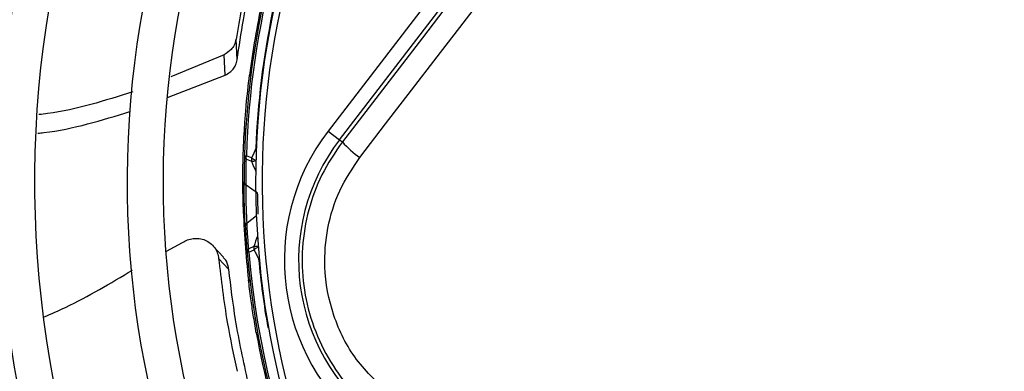
# Model space of a CAD drawing. Units: millimetres. Extents: x 5 to 414, y 3 to 291.
# Drawn here: x 144 to 149, y 239 to 241 of the extents above; entities that cross this region are included whole.
import ezdxf

# ---------------------------------------------------------------- set-up
doc = ezdxf.new("R2010")
doc.units = ezdxf.units.MM

msp = doc.modelspace()

# ---------------------------------------------------------------- linework, layer by layer
at = {"color": 7, "linetype": 'Continuous', "lineweight": 25}
for p, q in [((148.1508, 243.6898), (145.4723, 240.1991)), ((145.531, 240.154), (148.2095, 243.6448)), ((145.0006, 240.5687), (144.9946, 240.6746)), ((144.9329, 240.5946), (144.6556, 240.4805)), ((144.9383, 240.489), (144.9329, 240.5946)), ((144.6391, 240.3723), (144.9383, 240.489)), ((145.0646, 240.4891), (145.0712, 240.4883)), ((145.0384, 240.2141), (145.0367, 240.1854)), ((145.4723, 240.1991), (145.531, 240.154)), ((145.0367, 240.1854), (145.0431, 240.1792)), ((145.531, 240.154), (145.5458, 240.1427)), ((145.0384, 240.0709), (145.0481, 240.0706)), ((145.0754, 240.0598), (145.0481, 240.0706)), ((145.0481, 240.0536), (145.0753, 240.0429)), ((145.0308, 239.8348), (145.0309, 239.9266)), ((145.1065, 239.8767), (145.0463, 239.9183)), ((145.0308, 239.8348), (145.0315, 239.806)), ((145.0315, 239.806), (145.0384, 239.8003)), ((144.6347, 239.5767), (144.7168, 239.6223)), ((144.93, 239.5452), (144.8765, 239.6032)), ((145.0869, 239.6005), (145.0603, 239.5883)), ((145.0612, 239.5713), (145.0878, 239.5838)), ((144.9575, 239.4813), (144.9041, 239.5385)), ((145.0612, 239.5713), (145.0515, 239.5705)), ((145.059, 239.4275), (145.0664, 239.4225)), ((145.1061, 239.1554), (145.0996, 239.1542))]:
    msp.add_line(p, q, dxfattribs=at)
at = {"color": 8, "linetype": 'Continuous', "lineweight": 25}
for p, q in [((145.0514, 239.7234), (145.0998, 239.7608)), ((145.1147, 239.5369), (145.1116, 239.5366)), ((145.0558, 239.4561), (145.0559, 239.4557)), ((145.1593, 239.1813), (145.1624, 239.1819))]:
    msp.add_line(p, q, dxfattribs=at)
at = {"color": 7, "linetype": 'Continuous', "lineweight": 25, "flags": 128}
for points in [[(146.6527, 241.5832), (146.5143, 241.4029), (146.3759, 241.2227), (146.2375, 241.0425), (146.0991, 240.8624), (145.9607, 240.6824), (145.8224, 240.5024), (145.6841, 240.3225), (145.5458, 240.1427)], [(145.6364, 240.062), (145.7701, 240.2359), (145.9039, 240.4099), (146.0377, 240.584), (146.1715, 240.7581), (146.3054, 240.9323), (146.4392, 241.1066), (146.5731, 241.2809), (146.707, 241.4552)]]:
    msp.add_lwpolyline(points, dxfattribs=at)
at = {"color": 8, "linetype": 'Continuous', "lineweight": 25, "flags": 128}
for points in [[(145.0966, 240.108), (145.099, 240.1061), (145.0996, 240.1055)], [(145.0966, 240.108), (145.0991, 240.1079), (145.0997, 240.1078)], [(145.1145, 239.5392), (145.1138, 239.5386), (145.1116, 239.5366)]]:
    msp.add_lwpolyline(points, dxfattribs=at)
at = {"color": 7, "linetype": 'Continuous', "lineweight": 25}
for centre, radius in [((149.4296, 240.0689), 18.0032), ((149.4296, 239.9355), 15.7667), ((149.4296, 239.9355), 15.7333), ((149.4296, 239.9355), 15.6133), ((149.4296, 239.9355), 15.58)]:
    msp.add_circle(centre, radius, dxfattribs=at)
for centre, radius, start, end in [((149.4296, 239.9355), 7.6667, 148.33299, 226.66701), ((149.4296, 239.9355), 7.48, 148.46356, 226.53644), ((149.4296, 239.9355), 7, 148.83142, 226.16858), ((149.4296, 239.9355), 6.8133, 148.98855, 226.01145), ((149.4296, 239.9355), 6.3333, 149.45392, 225.56463), ((149.4296, 239.9355), 6.1467, 149.6281, 225.3719), ((149.4296, 239.9355), 5.6667, 150.1824, 224.7212), ((149.4296, 239.9355), 5.48, 150.4244, 224.5756), ((149.4296, 239.9355), 5, 151.1304, 223.8696), ((149.4296, 239.9355), 4.8133, 151.5475, 223.5475), ((149.4296, 239.9355), 4.3933, 152.246, 178.2339), ((149.4296, 239.9355), 4.3333, 153.1808, 221.8192), ((149.4296, 239.9355), 4.3, 154.6273, 220.3727), ((149.4296, 239.9355), 4.3364, 158.9839, 177.7211), ((149.4296, 239.9355), 4.4, 167.7408, 172.7719), ((146.345, 239.5294), 1.1, 142.5, 232.5), ((146.345, 239.5294), 1.026, 142.5, 232.5), ((145.898, 240.4471), 0.4655, 220.8369, 235.809), ((150.191, 237.8305), 5.5802, 155.9127, 156.453), ((145.0595, 240.0714), 0.0211, 181.1863, 237.3653), ((145.1109, 240.1014), 0.0546, 229.5205, 234.2467), ((145.0574, 239.9362), 0.0211, 182.8045, 238.2835), ((149.4277, 239.9354), 4.3981, 181.6864, 186.6309), ((145.0635, 239.706), 0.0212, 124.7306, 180.1798), ((145.0726, 239.5712), 0.0211, 125.6347, 181.8137), ((145.1255, 239.5438), 0.0547, 128.7563, 133.4161), ((149.4296, 239.9355), 4.3933, 184.7661, 222.754), ((149.4296, 239.9355), 4.3364, 185.2789, 190.0161), ((149.4296, 239.9355), 4.4, 190.2281, 198.9675)]:
    msp.add_arc(centre, radius, start, end, dxfattribs=at)
at = {"color": 8, "linetype": 'Continuous', "lineweight": 25}
for centre, radius, start, end in [((149.4296, 239.9355), 4.3836, 152.2665, 178.2339), ((150.6586, 242.2341), 5.9979, 201.42793, 201.97929), ((145.0791, 240.0985), 0.0558, 266.1898, 289.5146), ((145.129, 240.1281), 0.0869, 234.8207, 248.9148), ((150.7783, 237.704), 5.999, 161.02074, 161.57083), ((145.0936, 239.5452), 0.0558, 73.4784, 96.8429), ((145.145, 239.5182), 0.0869, 114.085, 128.1796), ((149.4296, 239.9355), 4.3836, 184.7661, 222.7335)]:
    msp.add_arc(centre, radius, start, end, dxfattribs=at)
at = {"color": 7, "linetype": 'Continuous', "lineweight": 25}
for points, knots in [([(145.07, 241.0436), (145.0538, 240.9744), (145.0248, 240.8508), (145.0038, 240.7284), (144.9946, 240.6746)], [0, 0, 0, 0, 0.56, 1, 1, 1, 1]), ([(145.0006, 240.5687), (145.0105, 240.6376), (145.0283, 240.7605), (145.0546, 240.8849), (145.0662, 240.9397)], [0, 0, 0, 0, 0.559988, 1, 1, 1, 1]), ([(144.9946, 240.6746), (144.9919, 240.6641), (144.9871, 240.6459), (144.9683, 240.6175), (144.9461, 240.6032), (144.9329, 240.5946)], [0, 0, 0, 0, 0.358128, 0.617128, 1, 1, 1, 1]), ([(144.9383, 240.489), (144.9468, 240.4937), (144.9631, 240.5026), (144.9806, 240.5205), (144.9948, 240.5424), (144.9985, 240.5591), (145.0006, 240.5687)], [0, 0, 0, 0, 0.227231, 0.436435, 0.675016, 1, 1, 1, 1]), ([(145.0367, 240.1854), (145.0379, 240.2051), (145.0403, 240.2446), (145.0482, 240.3476), (145.0584, 240.4354), (145.0646, 240.4891)], [0, 0, 0, 0, 0.279132, 0.559059, 1, 1, 1, 1]), ([(144.4588, 240.4029), (144.3145, 240.3562), (144.156, 240.3049), (143.9871, 240.2859), (143.9719, 240.2842)], [0, 0, 0, 0, 0.909893, 1, 1, 1, 1]), ([(143.9671, 240.1875), (143.9773, 240.1886), (144.1425, 240.2065), (144.2985, 240.2549), (144.4447, 240.3003)], [0, 0, 0, 0, 0.062097, 1, 1, 1, 1]), ([(145.0315, 239.806), (145.0303, 239.8767), (145.0281, 240.0031), (145.0341, 240.1297), (145.0367, 240.1854)], [0, 0, 0, 0, 0.559998, 1, 1, 1, 1]), ([(145.5458, 240.1427), (145.5078, 240.0869), (145.4336, 239.9778), (145.3654, 239.7901), (145.3327, 239.5957), (145.3394, 239.3972), (145.3843, 239.2038), (145.4661, 239.0243), (145.5806, 238.8605), (145.6806, 238.7743), (145.7317, 238.7302)], [0, 0, 0, 0, 0.1277483, 0.2498514, 0.3756996, 0.4998636, 0.6240943, 0.7499841, 0.8721647, 1, 1, 1, 1]), ([(145.0384, 240.0709), (145.0377, 240.0456), (145.0365, 240.0003), (145.0364, 239.9551), (145.0363, 239.9352)], [0, 0, 0, 0, 0.559998, 1, 1, 1, 1]), ([(145.0463, 239.9183), (145.0464, 239.9435), (145.0464, 239.9887), (145.0476, 240.0337), (145.0481, 240.0536)], [0, 0, 0, 0, 0.559999, 1, 1, 1, 1]), ([(145.7984, 238.8316), (145.7346, 238.8896), (145.6073, 239.0054), (145.4906, 239.24), (145.4457, 239.477), (145.4639, 239.6979), (145.5237, 239.8935), (145.5988, 240.0058), (145.6364, 240.062)], [0, 0, 0, 0, 0.186856, 0.373304, 0.559555, 0.706139, 0.852945, 1, 1, 1, 1]), ([(145.0423, 239.7059), (145.0414, 239.7248), (145.0395, 239.7626), (145.0374, 239.8312), (145.0364, 239.8917), (145.0363, 239.9207), (145.0363, 239.9352)], [0, 0, 0, 0, 0.278618, 0.559276, 0.780375, 1, 1, 1, 1]), ([(145.0514, 239.7234), (145.0506, 239.7395), (145.049, 239.7716), (145.0472, 239.8299), (145.0464, 239.8813), (145.0463, 239.9059), (145.0463, 239.9183)], [0, 0, 0, 0, 0.2797697, 0.5590943, 0.7795222, 1, 1, 1, 1]), ([(145.1093, 239.7681), (145.1091, 239.7758), (145.1088, 239.7917), (145.108, 239.8221), (145.1072, 239.8528), (145.1067, 239.8687), (145.1065, 239.8767)], [0, 0, 0, 0, 0.2445831, 0.499904, 0.7497804, 1, 1, 1, 1]), ([(145.0423, 239.7059), (145.0437, 239.6806), (145.0463, 239.6355), (145.0499, 239.5904), (145.0515, 239.5705)], [0, 0, 0, 0, 0.560002, 1, 1, 1, 1]), ([(145.0603, 239.5883), (145.0583, 239.6135), (145.0548, 239.6585), (145.0525, 239.7036), (145.0514, 239.7234)], [0, 0, 0, 0, 0.559999, 1, 1, 1, 1]), ([(144.7168, 239.6223), (144.7254, 239.6269), (144.7435, 239.6364), (144.7735, 239.6429), (144.8047, 239.6427), (144.8351, 239.6346), (144.8623, 239.6187), (144.8839, 239.5961), (144.8988, 239.569), (144.9024, 239.5484), (144.9041, 239.5385)], [0, 0, 0, 0, 0.10443, 0.218136, 0.339699, 0.468877, 0.603996, 0.741682, 0.875516, 1, 1, 1, 1]), ([(145.0878, 239.5837), (145.0905, 239.5783), (145.0949, 239.5694), (145.1011, 239.5571), (145.1064, 239.5468), (145.1099, 239.54), (145.1116, 239.5366)], [0, 0, 0, 0, 0.343399, 0.562736, 0.781118, 1, 1, 1, 1]), ([(144.9041, 239.5385), (144.9172, 239.4276), (144.9405, 239.2296), (144.9823, 239.0384), (145.0007, 238.9542)], [0, 0, 0, 0, 0.5599888, 1, 1, 1, 1]), ([(144.9575, 239.4813), (144.9548, 239.4966), (144.9504, 239.5209), (144.9341, 239.5375), (144.9281, 239.5436)], [0, 0, 0, 0, 0.631708, 1, 1, 1, 1]), ([(144.0002, 239.2358), (144.0371, 239.252), (144.195, 239.3215), (144.3434, 239.4102), (144.4571, 239.4781)], [0, 0, 0, 0, 0.233588, 1, 1, 1, 1]), ([(145.0574, 238.8982), (145.0337, 239.0052), (144.9914, 239.1963), (144.9679, 239.3942), (144.9575, 239.4813)], [0, 0, 0, 0, 0.559981, 1, 1, 1, 1]), ([(145.0996, 239.1542), (145.0942, 239.185), (145.0835, 239.2463), (145.0686, 239.3485), (145.0627, 239.3976), (145.059, 239.4275)], [0, 0, 0, 0, 0.282956, 0.563694, 1, 1, 1, 1])]:
    msp.add_open_spline(points, degree=3, knots=knots, dxfattribs=at)
for points in [[(145.0481, 240.0536), (145.0477, 240.0563), (145.0467, 240.0616), (145.0477, 240.0676), (145.0481, 240.0706)], [(145.0754, 240.0598), (145.0749, 240.0569), (145.074, 240.0509), (145.0749, 240.0456), (145.0753, 240.0429)], [(145.0612, 239.5713), (145.0606, 239.5743), (145.0593, 239.5802), (145.06, 239.5856), (145.0603, 239.5883)], [(145.0869, 239.6005), (145.0866, 239.5979), (145.086, 239.5925), (145.0872, 239.5867), (145.0878, 239.5838)]]:
    msp.add_open_spline(points, degree=3, dxfattribs=at)

doc.saveas('drawing.dxf')
